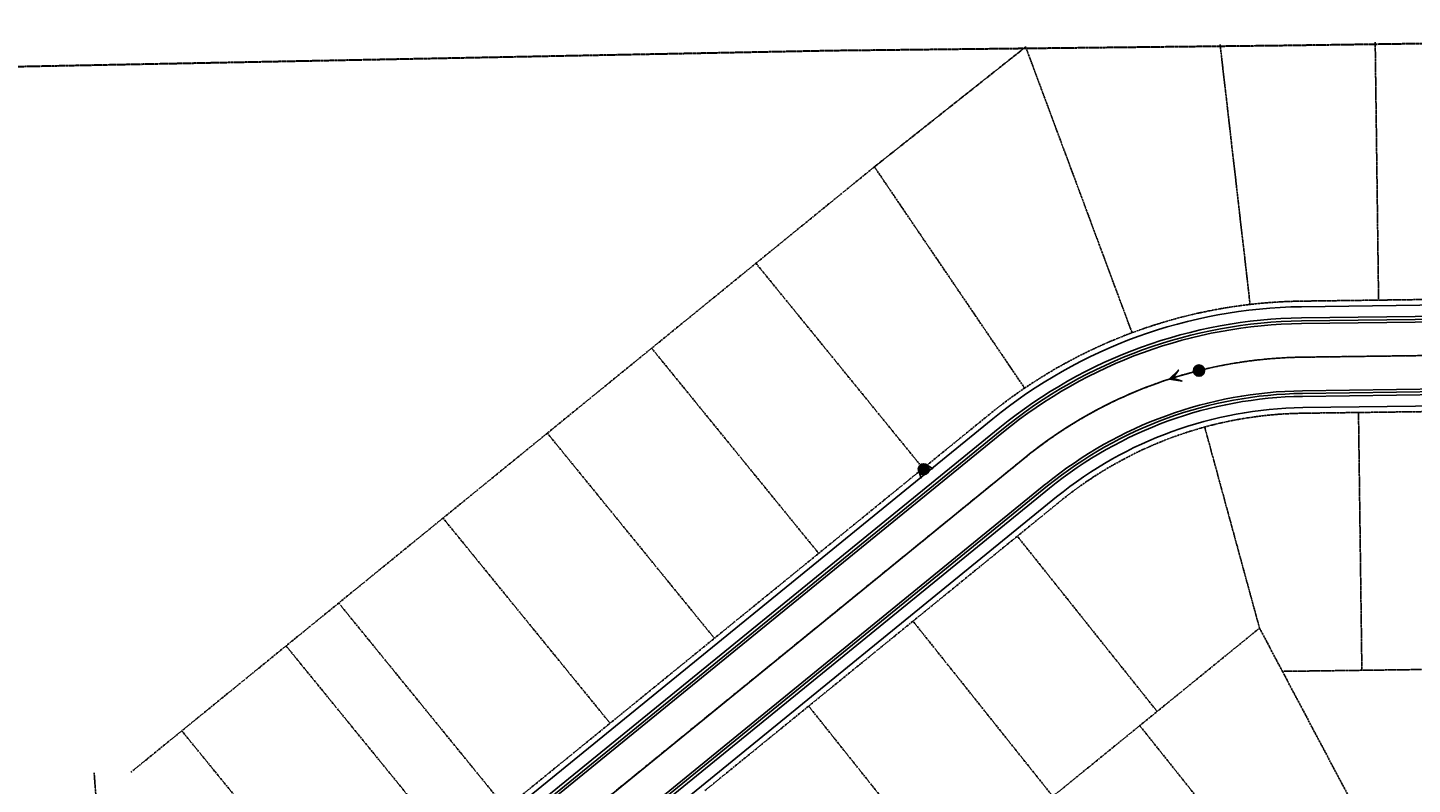
# Model space of a CAD drawing. Extents: x -107416 to 6574207, y -2092409 to 4831243.
# Drawn here: x 3229525 to 3230143, y 1369597 to 1369934 of the extents above; entities that cross this region are included whole.
import ezdxf
from ezdxf import colors
from ezdxf.entities.mleader import LeaderData, LeaderLine
from ezdxf.enums import TextEntityAlignment as Align
from ezdxf.math import Vec2, Vec3

# ---------------------------------------------------------------- set-up
doc = ezdxf.new("R2010")
doc.units = 0
doc.header["$MEASUREMENT"] = 0
doc.linetypes.add('CENTER2', pattern=[1.125, 0.75, -0.125, 0.125, -0.125])
doc.linetypes.add('PHANTOM2', pattern=[1.25, 0.625, -0.125, 0.125, -0.125, 0.125, -0.125])
for name, color, linetype in [('C-ANNO-KEYN', 220, 'Continuous'), ('C-BNDY-LOT', 8, 'PHANTOM2'), ('C-BNDY-ROW', 8, 'PHANTOM2'), ('C-CURB-BACK', 8, 'Continuous'), ('C-CURB-FL', 8, 'Continuous'), ('C-CURB-LIP', 8, 'Continuous'), ('C-ROAD-CL', 8, 'CENTER2'), ('C-SIDEWALK', 8, 'Continuous'), ('CU-WATER-HYD', 8, 'Continuous'), ('CU-WW-DIRECTION', 8, 'Continuous'), ('CU-WW-LINE', 8, 'SANITARY SEWER'), ('CU-WW-MH', 8, 'Continuous')]:
    doc.layers.add(name, color=color, linetype=linetype)
doc.layers.add('C-ANNO-SHAD', color=7, linetype='Continuous', lineweight=0, true_color=0x353331)
doc.layers.add('V-PROP-ADJC', color=3, linetype='PHANTOM2', lineweight=30)
doc.styles.add('Cambria', font='Cambria.ttf')
doc.styles.add('KHA-080', font='simplex.shx', dxfattribs={"height": 0.08})
doc.styles.add('romans', font='romans.shx')
doc.styles.get("Standard").update_dxf_attribs({"font": 'simplex.shx'})
doc.linetypes.add('SANITARY SEWER', pattern='A,0.75,-0.15,["SS",romans,S=0.06,R=0,X=-0.1,Y=-0.025],-0.15', length=1.05)

# ---------------------------------------------------------------- blocks, each defined once
blk = doc.blocks.new('Fire Hydrant Proposed')
at = {"const_width": 0.0606}
blk.add_lwpolyline([(0, 0.03, 1), (0, -0.03, 1)], format="xyb", close=True, dxfattribs=at)
for points in [[(-0.061, -0.001), (-0.086, -0.062)], [(0.061, -0.001), (0.086, -0.062)]]:
    blk.add_lwpolyline(points)
blk.add_circle((0, 0), 0.061)
blk = doc.blocks.new('Sanitary MH Proposed')
at = {"color": 8, "const_width": 0.0781, "flags": 128}
blk.add_lwpolyline([(-0.039, 0, 1), (0.039, 0, 1)], format="xyb", close=True, dxfattribs=at)
for radius in [0.0781, 0.0625]:
    blk.add_circle((0, 0), radius)
at = {"insert": (0, 0), "char_height": 0.075, "attachment_point": 5, "style": 'Cambria', "bg_fill": 3, "box_fill_scale": 1, "bg_fill_color": 256, "bg_fill_transparency": 0}
blk.add_mtext('S', dxfattribs=at)
blk = doc.blocks.new('Sanitary Direction Arrow')
blk.add_hatch(color=8).paths.add_polyline_path([(0.105, 0.0525), (0, 0), (0.105, -0.0525), (0.035, 0)])
at = {"flags": 128}
blk.add_lwpolyline([(0.105, -0.0525), (0, 0), (0.105, 0.0525), (0.035, 0)], close=True, dxfattribs=at)
blk = doc.blocks.new('CN-080')
at = {"layer": 'C-ANNO-SHAD', "transparency": 16777216}
h = blk.add_hatch(color=256, dxfattribs=at)
h.dxf.hatch_style = 1
edge = h.paths.add_edge_path()
edge.add_arc((0, 0), 0.1, 0, 360)
at = {"transparency": 16777216}
blk.add_circle((0, 0), 0.1, dxfattribs=at)
at = {"transparency": 16777216, "style": 'KHA-080'}
blk.add_attdef('X', text='', height=0.08, dxfattribs=at).set_placement((0, 0), align=Align.MIDDLE)

msp = doc.modelspace()

# ---------------------------------------------------------------- linework, layer by layer
at = {"layer": 'C-BNDY-LOT'}
for p, q in [((3229970.41, 1369925.49), (3229902.93, 1369872)), ((3229970.41, 1369925.49), (3230017.84, 1369798)), ((3230057.12, 1369926.63), (3230070.5, 1369810.64)), ((3230126.3, 1369927.54), (3230127.81, 1369812.55)), ((3229902.93, 1369872), (3229850.11, 1369828.99)), ((3229902.93, 1369872), (3229969.93, 1369773.29)), ((3229850.11, 1369828.99), (3229803.58, 1369791.1)), ((3229850.11, 1369828.99), (3229924.62, 1369737.49)), ((3229803.58, 1369791.1), (3229757.06, 1369753.22)), ((3229803.58, 1369791.1), (3229878.09, 1369699.6)), ((3230118.85, 1369762.43), (3230120.36, 1369647.44)), ((3229757.06, 1369753.22), (3229710.53, 1369715.33)), ((3229757.06, 1369753.22), (3229831.57, 1369661.72)), ((3230074.7, 1369666.26), (3230050.24, 1369755.95)), ((3229710.53, 1369715.33), (3229664.01, 1369677.44)), ((3229710.53, 1369715.33), (3229785.04, 1369623.83)), ((3230029.04, 1369629.07), (3229966.67, 1369707.25)), ((3229664.01, 1369677.44), (3229640.54, 1369658.33)), ((3229664.01, 1369677.44), (3229738.52, 1369585.94)), ((3229982.51, 1369591.19), (3229920.14, 1369669.36)), ((3230029.04, 1369629.07), (3230074.7, 1369666.26)), ((3230074.7, 1369666.26), (3230084.92, 1369646.97)), ((3229640.54, 1369658.33), (3229594.02, 1369620.45)), ((3229640.53, 1369658.34), (3229715.06, 1369566.85)), ((3230170.35, 1369648.1), (3230120.36, 1369647.44)), ((3230120.36, 1369647.44), (3230084.92, 1369646.97)), ((3230084.92, 1369646.97), (3230122.42, 1369576.16)), ((3229935.98, 1369553.3), (3229873.61, 1369631.47)), ((3230021.28, 1369622.76), (3230029.04, 1369629.07)), ((3229594.02, 1369620.45), (3229571.34, 1369601.99)), ((3229594.02, 1369620.45), (3229668.55, 1369528.96)), ((3229982.51, 1369591.19), (3230021.28, 1369622.76)), ((3230083.65, 1369544.58), (3230021.28, 1369622.76)), ((3229554.93, 1369601.77), (3229563.55, 1369484.19))]:
    msp.add_line(p, q, dxfattribs=at)
at = {"layer": 'C-BNDY-LOT', "flags": 128}
msp.add_lwpolyline([(3229902.93, 1369872), (3229970.41, 1369925.49)], dxfattribs=at)
msp.add_lwpolyline([(3229902.93, 1369872), (3229970.41, 1369925.49)], dxfattribs=at)
at = {"layer": 'C-BNDY-ROW'}
for p, q in [((3230238.97, 1369814.01), (3230093.33, 1369812.1)), ((3229954.22, 1369761.59), (3229682.86, 1369540.62)), ((3230168.84, 1369763.09), (3230093.99, 1369762.1)), ((3229985.79, 1369722.82), (3229827.09, 1369593.58))]:
    msp.add_line(p, q, dxfattribs=at)
for radius, start, end in [(225, 96.58186, 124.16533), (225, 90.75243, 96.58186), (225, 124.16533, 129.15642), (175, 90.75243, 129.15642)]:
    msp.add_arc((3230096.29, 1369587.12), radius, start, end, dxfattribs=at)
at = {"layer": 'C-CURB-BACK'}
for p, q in [((3230236.2, 1369806.47), (3230093.43, 1369804.6)), ((3230093.89, 1369769.6), (3230231.75, 1369771.41)), ((3229958.95, 1369755.77), (3229665.98, 1369517.2)), ((3229787.65, 1369571.14), (3229981.05, 1369728.63))]:
    msp.add_line(p, q, dxfattribs=at)
for radius in [217.5, 182.5]:
    msp.add_arc((3230096.29, 1369587.12), radius, 90.75243, 129.15642, dxfattribs=at)
at = {"layer": 'C-CURB-FL'}
for p, q in [((3230422.74, 1369807.59), (3230093.45, 1369803.27)), ((3230093.88, 1369770.94), (3230221.8, 1369772.62)), ((3229959.79, 1369754.74), (3229693, 1369537.48)), ((3229788.07, 1369573.2), (3229980.21, 1369729.67))]:
    msp.add_line(p, q, dxfattribs=at)
for radius in [216.17, 183.83]:
    msp.add_arc((3230096.29, 1369587.12), radius, 90.75243, 129.15642, dxfattribs=at)
at = {"layer": 'C-CURB-LIP'}
for p, q in [((3230422.75, 1369806.42), (3230093.47, 1369802.1)), ((3230093.86, 1369772.1), (3230231.72, 1369773.91)), ((3229960.53, 1369753.84), (3229667.56, 1369515.27)), ((3229786.07, 1369573.08), (3229979.47, 1369730.57))]:
    msp.add_line(p, q, dxfattribs=at)
for radius in [215, 185]:
    msp.add_arc((3230096.29, 1369587.12), radius, 90.75243, 129.15642, dxfattribs=at)
at = {"layer": 'C-ROAD-CL'}
for p, q in [((3230422.95, 1369791.43), (3230093.66, 1369787.1)), ((3229970, 1369742.2), (3229677.03, 1369503.63))]:
    msp.add_line(p, q, dxfattribs=at)
msp.add_arc((3230096.29, 1369587.12), 200, 90.75243, 129.15642, dxfattribs=at)
at = {"layer": 'C-SIDEWALK'}
for p, q in [((3230422.65, 1369813.92), (3230093.37, 1369809.6)), ((3230093.96, 1369764.6), (3230210.04, 1369766.13)), ((3229955.79, 1369759.65), (3229662.82, 1369521.08)), ((3229800.37, 1369575.05), (3229984.21, 1369724.76))]:
    msp.add_line(p, q, dxfattribs=at)
for radius in [222.5, 177.5]:
    msp.add_arc((3230096.29, 1369587.12), radius, 90.75243, 129.15642, dxfattribs=at)
at = {"layer": 'CU-WW-LINE'}
for p, q in [((3230093.66, 1369787.1), (3230266.25, 1369789.37)), ((3229727.77, 1369544.95), (3229970, 1369742.2))]:
    msp.add_line(p, q, dxfattribs=at)
at = {"layer": 'V-PROP-ADJC', "flags": 128}
msp.add_lwpolyline([(3230656.68, 1369934.06), (3230456.75, 1369931.24), (3230081.87, 1369926), (3229883.26, 1369923.76), (3228695.2, 1369900.34), (3228547.36, 1369899.36), (3227446.65, 1369892.3)], dxfattribs=at)

# ---------------------------------------------------------------- block references
at = {"layer": 'CU-WATER-HYD', "xscale": 40, "yscale": 40, "zscale": 40, "rotation": 39.15641629768948}
msp.add_blockref('Fire Hydrant Proposed', (3229924.94, 1369737.1), dxfattribs=at)
at = {"layer": 'CU-WW-DIRECTION', "xscale": 49.99999999999997, "yscale": 49.99999999999997, "zscale": 49.99999999999997, "rotation": 17.67939323507271}
msp.add_blockref('Sanitary Direction Arrow', (3230034.33, 1369777.28), dxfattribs=at)

# ---------------------------------------------------------------- leaders
at = {"layer": 'C-ANNO-KEYN'}
ml = msp.add_multileader_block('Standard', dxfattribs=at)
ml.set_content('CN-080', color=(178, 0, 133), scale=37.5)
ml.set_attribute('X', '3', width=0)
ml.set_leader_properties(color=256, linetype='ByLayer', lineweight=-1)
ml.build(insert=Vec2(0, 0))
ml.multileader.update_dxf_attribs({"text_right_attachment_type": 3, "dogleg_length": 0.1, "arrow_head_size": 5, "scale": 50})
ctx = ml.context
ctx.base_point, ctx.scale, ctx.arrow_head_size, ctx.landing_gap_size, ctx.plane_origin, ctx.plane_x_axis, ctx.plane_y_axis = Vec3(3230933.36, 1369709.65), 50, 5, 2.5, Vec3(3230927.55, 1369691.87), Vec3(0.646408, 0.762992), Vec3(-0.762992, 0.646408)
ctx.right_attachment = 3
notes = []
notes.append((ctx, [(0, (0, 0, 0), (0, 0), (1, 0), 1, [])]))
ctx.block.insert, ctx.block.rotation = Vec3(3230935.78, 1369712.51), 0.867929
for ctx, leaders in notes:
    for number, flags, end, landing, length, lines in leaders:
        leader = LeaderData()
        leader.index, (leader.has_last_leader_line, leader.has_dogleg_vector, leader.attachment_direction) = number, flags
        leader.last_leader_point, leader.dogleg_vector, leader.dogleg_length = Vec3(end), Vec3(landing), length
        for number, points, colour, breaks in lines:
            line = LeaderLine()
            line.index, line.vertices, line.color, line.breaks = number, Vec3.list(points), colors.encode_raw_color(colour), breaks
            leader.lines.append(line)
        ctx.leaders.append(leader)

# ---------------------------------------------------------------- next in the draw order: block references
at = {"layer": 'CU-WW-MH', "xscale": 32, "yscale": 32, "zscale": 32, "rotation": 0.4727102995391241}
msp.add_blockref('Sanitary MH Proposed', (3230047.71, 1369781.13), dxfattribs=at)

# ---------------------------------------------------------------- next in the draw order: linework, layer by layer
at = {"layer": 'CU-WW-LINE'}
for start, end in [(90.75243, 104.0574), (104.0574, 129.15642)]:
    msp.add_arc((3230096.29, 1369587.12), 200, start, end, dxfattribs=at)

# ---------------------------------------------------------------- next in the draw order: leaders
at = {"layer": 'C-ANNO-KEYN'}
ml = msp.add_multileader_block('Standard', dxfattribs=at)
ml.set_content('CN-080', color=(178, 0, 133), scale=37.5)
ml.set_attribute('X', '6', width=0)
ml.set_leader_properties(color=256, linetype='ByLayer', lineweight=-1)
ml.build(insert=Vec2(0, 0))
ml.multileader.update_dxf_attribs({"text_right_attachment_type": 3, "dogleg_length": 0.1, "arrow_head_size": 5, "scale": 50})
ctx = ml.context
ctx.base_point, ctx.scale, ctx.arrow_head_size, ctx.landing_gap_size, ctx.plane_origin, ctx.plane_x_axis, ctx.plane_y_axis = Vec3(3231012.07, 1369880.33), 50, 5, 2.5, Vec3(3231006.44, 1369862.49), Vec3(0.638682, 0.769471), Vec3(-0.769471, 0.638682)
ctx.right_attachment = 3
notes = []
notes.append((ctx, [(0, (0, 0, 0), (0, 0), (1, 0), 1, [])]))
ctx.block.insert, ctx.block.rotation = Vec3(3231014.46, 1369883.21), 0.878012
ml = msp.add_multileader_block('Standard', dxfattribs=at)
ml.set_content('CN-080', color=(178, 0, 133), scale=37.5)
ml.set_attribute('X', '4', width=0)
ml.set_leader_properties(color=256, linetype='ByLayer', lineweight=-1)
ml.build(insert=Vec2(0, 0))
ml.multileader.update_dxf_attribs({"text_right_attachment_type": 3, "dogleg_length": 0.1, "arrow_head_size": 5, "scale": 50})
ctx = ml.context
ctx.base_point, ctx.scale, ctx.arrow_head_size, ctx.landing_gap_size, ctx.plane_origin, ctx.plane_x_axis, ctx.plane_y_axis = Vec3(3230777.66, 1369868.83), 50, 5, 2.5, Vec3(3230772.07, 1369850.97), Vec3(0.636994, 0.770868), Vec3(-0.770868, 0.636994)
ctx.right_attachment = 3
notes.append((ctx, [(0, (0, 0, 0), (0, 0), (1, 0), 1, [])]))
ctx.block.insert, ctx.block.rotation = Vec3(3230780.05, 1369871.72), 0.880203
for ctx, leaders in notes:
    for number, flags, end, landing, length, lines in leaders:
        leader = LeaderData()
        leader.index, (leader.has_last_leader_line, leader.has_dogleg_vector, leader.attachment_direction) = number, flags
        leader.last_leader_point, leader.dogleg_vector, leader.dogleg_length = Vec3(end), Vec3(landing), length
        for number, points, colour, breaks in lines:
            line = LeaderLine()
            line.index, line.vertices, line.color, line.breaks = number, Vec3.list(points), colors.encode_raw_color(colour), breaks
            leader.lines.append(line)
        ctx.leaders.append(leader)

doc.saveas('drawing.dxf')
